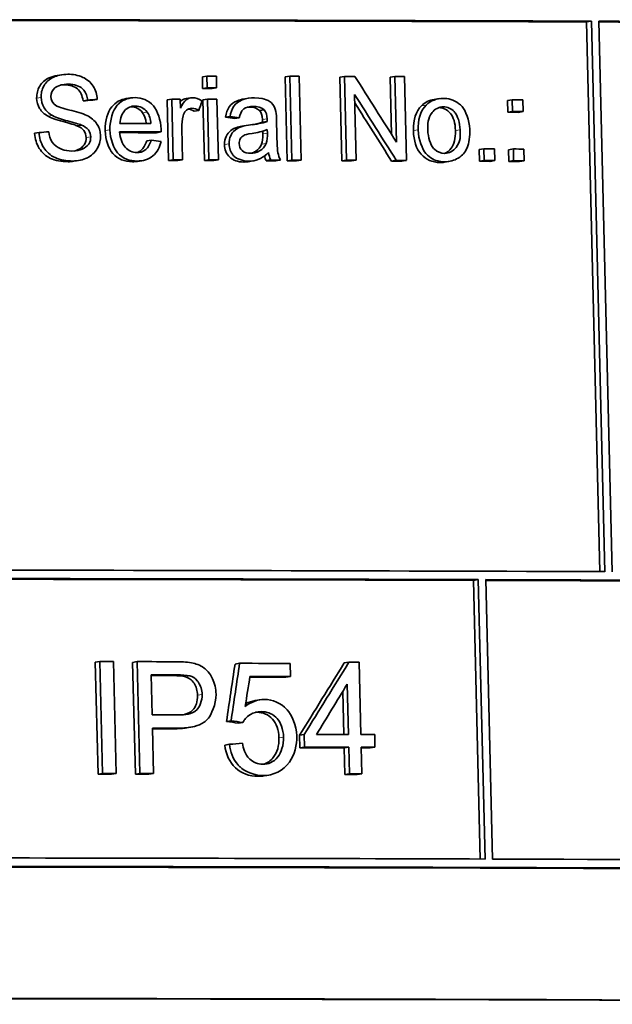
# Model space of a CAD drawing. Units: millimetres. Extents: x 701 to 1558, y -556 to 2423.
# Drawn here: x 1275 to 1286, y 864 to 882 of the extents above; entities that cross this region are included whole.
import ezdxf

# ---------------------------------------------------------------- set-up
doc = ezdxf.new("R2010")
doc.units = ezdxf.units.MM
doc.layers.add('Widoczne (ISO)', color=1, linetype='Continuous', lineweight=35)
doc.layers.add('Widoczne wąskie (ISO)', color=3, linetype='Continuous', lineweight=9)

msp = doc.modelspace()

# ---------------------------------------------------------------- linework, layer by layer
at = {"layer": 'Widoczne (ISO)'}
for p, q in [((1285.526, 881.569), (1285.612, 881.582)), ((1285.764, 871.752), (1285.526, 881.569)), ((1285.612, 881.582), (1285.85, 871.751)), ((1285.986, 871.751), (1285.748, 881.581)), ((1276.075, 880.613), (1276.156, 880.626)), ((1278.665, 880.59), (1278.747, 880.603)), ((1278.67, 880.379), (1278.665, 880.59)), ((1278.747, 880.603), (1278.752, 880.392)), ((1278.92, 880.391), (1278.915, 880.602)), ((1280.144, 880.587), (1280.227, 880.599)), ((1280.18, 879.09), (1280.144, 880.587)), ((1280.227, 880.599), (1280.263, 879.102)), ((1280.431, 879.102), (1280.394, 880.599)), ((1281.12, 880.584), (1281.203, 880.597)), ((1281.156, 879.087), (1281.12, 880.584)), ((1281.203, 880.597), (1281.24, 879.1)), ((1282.021, 880.582), (1282.105, 880.594)), ((1282.045, 879.558), (1282.021, 880.582)), ((1282.105, 880.594), (1282.133, 879.419)), ((1282.313, 879.097), (1282.277, 880.594)), ((1278.67, 880.379), (1278.752, 880.392)), ((1278.838, 880.379), (1278.92, 880.391)), ((1281.412, 879.099), (1281.383, 880.275)), ((1276.534, 880.158), (1276.615, 880.171)), ((1276.707, 880.173), (1276.789, 880.185)), ((1277.303, 880.199), (1277.385, 880.212)), ((1278.036, 880.179), (1278.118, 880.192)), ((1278.062, 879.094), (1278.036, 880.179)), ((1278.118, 880.192), (1278.144, 879.107)), ((1278.273, 880.027), (1278.269, 880.192)), ((1278.373, 880.201), (1278.455, 880.213)), ((1278.675, 880.178), (1278.757, 880.191)), ((1278.701, 879.093), (1278.675, 880.178)), ((1278.757, 880.191), (1278.783, 879.106)), ((1278.951, 879.105), (1278.925, 880.19)), ((1279.405, 880.192), (1279.488, 880.205)), ((1282.807, 880.186), (1282.891, 880.199)), ((1284.113, 880.163), (1284.198, 880.176)), ((1284.118, 879.955), (1284.113, 880.163)), ((1284.198, 880.176), (1284.203, 879.967)), ((1284.392, 879.967), (1284.387, 880.175)), ((1278.52, 879.973), (1278.602, 879.986)), ((1279.686, 879.985), (1279.769, 879.998)), ((1284.118, 879.955), (1284.203, 879.967)), ((1284.307, 879.954), (1284.392, 879.967)), ((1279.077, 879.867), (1279.159, 879.879)), ((1279.242, 879.843), (1279.325, 879.855)), ((1279.738, 879.779), (1279.821, 879.791)), ((1279.996, 879.557), (1279.99, 879.802)), ((1275.67, 879.58), (1275.751, 879.593)), ((1276.424, 879.715), (1276.505, 879.727)), ((1277.846, 879.59), (1277.927, 879.603)), ((1278.312, 879.107), (1278.298, 879.675)), ((1279.405, 879.711), (1279.487, 879.724)), ((1279.743, 879.568), (1279.743, 879.618)), ((1279.825, 879.647), (1279.826, 879.58)), ((1277.671, 879.445), (1277.752, 879.458)), ((1283.607, 879.289), (1283.692, 879.301)), ((1283.612, 879.08), (1283.607, 879.289)), ((1283.692, 879.301), (1283.697, 879.093)), ((1283.887, 879.092), (1283.882, 879.301)), ((1284.134, 879.287), (1284.219, 879.3)), ((1284.139, 879.078), (1284.134, 879.287)), ((1284.219, 879.3), (1284.224, 879.091)), ((1284.413, 879.09), (1284.408, 879.299)), ((1276.451, 879.093), (1276.37, 879.08)), ((1277.586, 879.09), (1277.504, 879.078)), ((1278.062, 879.094), (1278.144, 879.107)), ((1278.23, 879.094), (1278.312, 879.107)), ((1278.701, 879.093), (1278.783, 879.106)), ((1278.869, 879.093), (1278.951, 879.105)), ((1279.567, 879.086), (1279.484, 879.073)), ((1279.803, 879.091), (1279.885, 879.103)), ((1279.977, 879.09), (1280.06, 879.103)), ((1280.18, 879.09), (1280.263, 879.102)), ((1280.347, 879.089), (1280.431, 879.102)), ((1281.156, 879.087), (1281.24, 879.1)), ((1281.328, 879.087), (1281.412, 879.099)), ((1282.044, 879.085), (1282.128, 879.097)), ((1282.229, 879.084), (1282.313, 879.097)), ((1283.066, 879.076), (1282.981, 879.063)), ((1283.612, 879.08), (1283.697, 879.093)), ((1283.802, 879.079), (1283.887, 879.092)), ((1284.139, 879.078), (1284.224, 879.091)), ((1284.328, 879.078), (1284.413, 879.09)), ((1283.507, 871.596), (1283.592, 871.609)), ((1283.628, 866.619), (1283.507, 871.596)), ((1283.592, 871.609), (1283.713, 866.619)), ((1283.849, 866.619), (1283.728, 871.609)), ((1276.753, 870.132), (1276.834, 870.145)), ((1276.802, 868.136), (1276.753, 870.132)), ((1276.834, 870.145), (1276.883, 868.149)), ((1277.125, 868.149), (1277.077, 870.145)), ((1277.42, 870.131), (1277.502, 870.144)), ((1277.469, 868.135), (1277.42, 870.131)), ((1277.502, 870.144), (1277.55, 868.148)), ((1279.248, 870.102), (1279.33, 870.114)), ((1280.241, 869.878), (1280.235, 870.112)), ((1281.2, 870.123), (1281.283, 870.135)), ((1281.497, 868.842), (1281.466, 870.135)), ((1277.767, 869.194), (1277.75, 869.908)), ((1280.158, 869.865), (1280.241, 869.878)), ((1281.252, 869.743), (1281.274, 868.842)), ((1281.19, 868.843), (1281.172, 869.611)), ((1279.61, 869.45), (1279.693, 869.462)), ((1279.096, 869.077), (1279.178, 869.089)), ((1279.306, 869.046), (1279.389, 869.058)), ((1277.792, 868.147), (1277.773, 868.958)), ((1278.44, 868.971), (1278.358, 868.958)), ((1280.402, 868.832), (1280.485, 868.844)), ((1280.408, 868.607), (1280.402, 868.832)), ((1280.485, 868.844), (1280.491, 868.619)), ((1281.748, 868.616), (1281.743, 868.841)), ((1279.066, 868.655), (1279.148, 868.668)), ((1280.408, 868.607), (1280.491, 868.619)), ((1281.196, 868.605), (1281.28, 868.617)), ((1281.208, 868.127), (1281.196, 868.605)), ((1281.28, 868.617), (1281.291, 868.139)), ((1281.514, 868.139), (1281.503, 868.617)), ((1281.664, 868.603), (1281.748, 868.616)), ((1276.802, 868.136), (1276.883, 868.149)), ((1277.044, 868.136), (1277.125, 868.149)), ((1277.469, 868.135), (1277.55, 868.148)), ((1277.711, 868.135), (1277.792, 868.147)), ((1281.208, 868.127), (1281.291, 868.139)), ((1281.431, 868.126), (1281.514, 868.139)), ((1279.852, 868.117), (1279.769, 868.105))]:
    msp.add_line(p, q, dxfattribs=at)
for centre, major_axis, start_param, end_param in [((1121.817, 857.581), (381.188, 9.241), 1.125231, 1.157646), ((1121.817, 857.581), (-380.988, -9.236), 4.266824, 4.299008), ((1121.817, 857.581), (381.188, 9.241), 1.092029, 1.124837), ((1121.817, 857.581), (-380.988, -9.236), 4.233622, 4.266179), ((1121.842, 856.582), (-381.188, -9.241), 4.286263, 4.286746), ((1121.842, 856.582), (-381.188, -9.241), 4.281998, 4.282482), ((1121.842, 856.582), (-381.188, -9.241), 4.27913, 4.279664), ((1121.842, 856.582), (-381.188, -9.241), 4.276561, 4.277059), ((1121.847, 856.371), (-380.988, -9.236), 4.286263, 4.286746), ((1121.847, 856.371), (381.188, 9.241), 1.14467, 1.145153), ((1121.852, 856.17), (-381.188, -9.241), 4.28815, 4.288585), ((1121.852, 856.17), (-381.188, -9.241), 4.286263, 4.286746), ((1121.852, 856.17), (-381.188, -9.241), 4.270479, 4.271028), ((1121.857, 855.962), (-380.988, -9.236), 4.270479, 4.271028), ((1121.857, 855.962), (381.188, 9.241), 1.128886, 1.129435), ((1121.862, 855.731), (-381.188, -9.241), 4.28968, 4.291274), ((1121.866, 855.581), (381.188, 9.241), 1.147581, 1.149708), ((1121.866, 855.581), (-380.988, -9.236), 4.289173, 4.291064), ((1121.873, 855.294), (-381.188, -9.241), 4.272006, 4.272555), ((1121.873, 855.294), (-381.188, -9.241), 4.270479, 4.271028), ((1121.878, 855.085), (-380.988, -9.236), 4.288102, 4.288585), ((1121.878, 855.085), (381.188, 9.241), 1.146509, 1.146993), ((1121.878, 855.085), (-380.988, -9.236), 4.286263, 4.286746), ((1121.878, 855.085), (381.188, 9.241), 1.14467, 1.145153), ((1121.878, 855.085), (-380.988, -9.236), 4.283067, 4.283571), ((1121.878, 855.085), (381.188, 9.241), 1.141474, 1.141978), ((1121.878, 855.085), (-380.988, -9.236), 4.281998, 4.282482), ((1121.878, 855.085), (381.188, 9.241), 1.140406, 1.140889), ((1121.878, 855.085), (-380.988, -9.236), 4.279166, 4.279664), ((1121.878, 855.085), (381.188, 9.241), 1.137573, 1.138071), ((1121.878, 855.085), (-380.988, -9.236), 4.276561, 4.277095), ((1121.878, 855.085), (381.188, 9.241), 1.134968, 1.135503), ((1121.878, 855.085), (-380.988, -9.236), 4.272006, 4.272555), ((1121.878, 855.085), (381.188, 9.241), 1.130413, 1.130962), ((1121.878, 855.085), (-380.988, -9.236), 4.270479, 4.271028), ((1121.878, 855.085), (381.188, 9.241), 1.128886, 1.129435), ((1122.056, 847.751), (-381.188, -9.241), 4.266824, 4.299238), ((1122.059, 847.601), (381.188, 9.241), 1.131793, 1.157646), ((1122.059, 847.601), (-380.988, -9.236), 4.273385, 4.299008), ((1122.059, 847.601), (381.188, 9.241), 1.092029, 1.131399), ((1122.059, 847.601), (-380.988, -9.236), 4.233622, 4.272745), ((1122.095, 846.121), (-381.188, -9.241), 4.292277, 4.292973), ((1122.095, 846.121), (-381.188, -9.241), 4.289076, 4.291056), ((1122.096, 846.095), (-381.188, -9.241), 4.28319, 4.285799), ((1122.095, 846.121), (-381.188, -9.241), 4.279637, 4.280166), ((1122.101, 845.885), (381.188, 9.241), 1.147423, 1.148767), ((1122.101, 845.885), (-380.988, -9.236), 4.289016, 4.290124), ((1122.102, 845.86), (-380.988, -9.236), 4.28319, 4.285051), ((1122.102, 845.86), (381.188, 9.241), 1.141598, 1.14369), ((1122.118, 845.171), (-381.188, -9.241), 4.289004, 4.29036), ((1122.124, 844.935), (381.188, 9.241), 1.147419, 1.148767), ((1122.124, 844.935), (-380.988, -9.236), 4.289012, 4.290124), ((1122.127, 844.827), (-381.188, -9.241), 4.280282, 4.281926), ((1122.127, 844.827), (-381.188, -9.241), 4.278929, 4.279637), ((1122.132, 844.602), (-380.988, -9.236), 4.280282, 4.282558), ((1122.132, 844.602), (381.188, 9.241), 1.138689, 1.140965), ((1122.132, 844.602), (381.188, 9.241), 1.137337, 1.138045), ((1122.132, 844.602), (-380.988, -9.236), 4.278929, 4.279395), ((1122.144, 844.125), (-380.988, -9.236), 4.292277, 4.292973), ((1122.144, 844.125), (381.188, 9.241), 1.150684, 1.15138), ((1122.144, 844.125), (-380.988, -9.236), 4.29036, 4.291056), ((1122.144, 844.125), (381.188, 9.241), 1.148767, 1.149464), ((1122.144, 844.125), (-380.988, -9.236), 4.279637, 4.280282), ((1122.144, 844.125), (381.188, 9.241), 1.138045, 1.138689), ((1122.18, 842.611), (-381.188, -9.241), 4.273385, 4.299238), ((1122.18, 842.611), (-381.188, -9.241), 4.233622, 4.272992), ((1122.184, 842.461), (-380.988, -9.236), 4.233228, 4.404619), ((1122.184, 842.461), (381.188, 9.241), 1.091635, 1.263026), ((1122.241, 840.116), (380.888, 9.234), 1.085467, 1.269194), ((1122.241, 840.116), (380.988, 9.236), 1.085467, 1.269194)]:
    msp.add_ellipse(centre, major_axis=major_axis, ratio=0.058197, start_param=start_param, end_param=end_param, dxfattribs=at)
for points, knots in [([(1275.706, 880.209), (1275.704, 880.285), (1275.722, 880.355), (1275.76, 880.421), (1275.798, 880.486), (1275.854, 880.536), (1275.929, 880.57), (1275.974, 880.591), (1276.023, 880.605), (1276.075, 880.613)], [0, 0, 0, 0, 1, 1, 1, 2, 2, 2, 2.606403, 2.606403, 2.606403, 2.606403]), ([(1276.261, 880.634), (1276.165, 880.634), (1276.062, 880.606), (1276.01, 880.583), (1275.929, 880.546), (1275.875, 880.492), (1275.841, 880.433), (1275.793, 880.351), (1275.785, 880.293), (1275.787, 880.221)], [-0.04663686, -0.04663686, -0.04663686, -0.04663686, -0.03677673, -0.03677673, -0.03677673, -0.02147678, -0.02147678, -0.02147678, 0, 0, 0, 0]), ([(1276.789, 880.185), (1276.784, 880.269), (1276.76, 880.35), (1276.715, 880.421), (1276.669, 880.495), (1276.593, 880.552), (1276.532, 880.579), (1276.442, 880.62), (1276.353, 880.633), (1276.261, 880.634)], [-0.07038542, -0.07038542, -0.07038542, -0.07038542, -0.0507022, -0.0507022, -0.0507022, -0.0301113, -0.0301113, -0.0301113, 0, 0, 0, 0]), ([(1275.961, 880.235), (1275.96, 880.297), (1275.984, 880.349), (1276.033, 880.393), (1276.068, 880.424), (1276.179, 880.459), (1276.273, 880.459)], [-0.07536951, -0.07536951, -0.07536951, -0.07536951, -0.03084195, -0.03084195, -0.03084195, 0, 0, 0, 0]), ([(1276.534, 880.158), (1276.523, 880.253), (1276.489, 880.325), (1276.434, 880.374), (1276.378, 880.422), (1276.298, 880.446), (1276.192, 880.446)], [0, 0, 0, 0, 1, 1, 1, 2, 2, 2, 2]), ([(1276.273, 880.459), (1276.369, 880.459), (1276.479, 880.417), (1276.515, 880.386), (1276.565, 880.343), (1276.593, 880.285), (1276.607, 880.221), (1276.611, 880.204), (1276.613, 880.188), (1276.615, 880.171)], [-0.03891925, -0.03891925, -0.03891925, -0.03891925, -0.02469985, -0.02469985, -0.02469985, -0.00503626, -0.00503626, -0.00503626, 0, 0, 0, 0]), ([(1275.909, 879.883), (1275.842, 879.921), (1275.792, 879.967), (1275.759, 880.023), (1275.725, 880.078), (1275.708, 880.14), (1275.706, 880.209)], [0, 0, 0, 0, 1, 1, 1, 2, 2, 2, 2]), ([(1275.787, 880.221), (1275.788, 880.159), (1275.799, 880.103), (1275.84, 880.035), (1275.872, 879.981), (1275.93, 879.929), (1275.989, 879.896)], [-0.04908075, -0.04908075, -0.04908075, -0.04908075, -0.02180936, -0.02180936, -0.02180936, 0, 0, 0, 0]), ([(1276.603, 879.898), (1276.531, 879.934), (1276.401, 879.969), (1276.296, 879.995), (1276.178, 880.024), (1276.074, 880.048), (1276.018, 880.101)], [-0.04506231, -0.04506231, -0.04506231, -0.04506231, -0.02389383, -0.02389383, -0.02389383, 0, 0, 0, 0]), ([(1276.931, 879.629), (1276.927, 879.812), (1276.967, 879.953), (1277.05, 880.054), (1277.117, 880.135), (1277.202, 880.183), (1277.303, 880.199)], [0, 0, 0, 0, 1, 1, 1, 1.803703, 1.803703, 1.803703, 1.803703]), ([(1277.463, 880.217), (1277.362, 880.217), (1277.262, 880.186), (1277.185, 880.121), (1277.166, 880.105), (1277.149, 880.088), (1277.132, 880.067), (1277.077, 880.001), (1277.009, 879.814), (1277.013, 879.642)], [-0.1353569, -0.1353569, -0.1353569, -0.1353569, -0.0683024, -0.0683024, -0.0683024, -0.0516577, -0.0516577, -0.0516577, 0, 0, 0, 0]), ([(1277.927, 879.652), (1277.923, 879.81), (1277.866, 879.982), (1277.791, 880.068), (1277.702, 880.17), (1277.585, 880.217), (1277.463, 880.217)], [-0.07390854, -0.07390854, -0.07390854, -0.07390854, -0.0400377, -0.0400377, -0.0400377, 0, 0, 0, 0]), ([(1278.27, 880.144), (1278.278, 880.153), (1278.286, 880.161), (1278.294, 880.166), (1278.318, 880.185), (1278.344, 880.196), (1278.373, 880.201)], [0.7601617, 0.7601617, 0.7601617, 0.7601617, 1, 1, 1, 1.758641, 1.758641, 1.758641, 1.758641]), ([(1278.483, 880.215), (1278.446, 880.215), (1278.413, 880.207), (1278.376, 880.179), (1278.341, 880.153), (1278.306, 880.097), (1278.273, 880.027)], [-0.05021438, -0.05021438, -0.05021438, -0.05021438, -0.02395142, -0.02395142, -0.02395142, 0, 0, 0, 0]), ([(1279.077, 879.867), (1279.09, 879.944), (1279.113, 880.006), (1279.146, 880.053), (1279.179, 880.101), (1279.228, 880.137), (1279.292, 880.162), (1279.326, 880.176), (1279.364, 880.186), (1279.405, 880.192)], [0, 0, 0, 0, 1, 1, 1, 2, 2, 2, 2.543616, 2.543616, 2.543616, 2.543616]), ([(1279.597, 880.213), (1279.522, 880.213), (1279.449, 880.205), (1279.374, 880.175), (1279.319, 880.153), (1279.261, 880.113), (1279.228, 880.066), (1279.191, 880.012), (1279.17, 879.946), (1279.159, 879.879)], [-0.06259246, -0.06259246, -0.06259246, -0.06259246, -0.03827018, -0.03827018, -0.03827018, -0.02042152, -0.02042152, -0.02042152, 0, 0, 0, 0]), ([(1279.978, 879.972), (1279.967, 880.021), (1279.942, 880.072), (1279.923, 880.097), (1279.882, 880.15), (1279.868, 880.148), (1279.84, 880.163), (1279.828, 880.169), (1279.817, 880.174), (1279.804, 880.18), (1279.772, 880.193), (1279.71, 880.213), (1279.597, 880.213)], [-0.1082286, -0.1082286, -0.1082286, -0.1082286, -0.0900816, -0.0900816, -0.0900816, -0.0526741, -0.0526741, -0.0526741, -0.037316, -0.037316, -0.037316, 0, 0, 0, 0]), ([(1283.441, 879.651), (1283.437, 879.813), (1283.365, 879.987), (1283.302, 880.056), (1283.224, 880.144), (1283.131, 880.188), (1283.029, 880.2), (1283.008, 880.203), (1282.987, 880.204), (1282.967, 880.204)], [-0.06808064, -0.06808064, -0.06808064, -0.06808064, -0.04095964, -0.04095964, -0.04095964, -0.0068956, -0.0068956, -0.0068956, 0, 0, 0, 0]), ([(1277.193, 879.755), (1277.196, 879.85), (1277.241, 879.945), (1277.275, 879.982), (1277.326, 880.039), (1277.395, 880.067), (1277.467, 880.067)], [-0.03928336, -0.03928336, -0.03928336, -0.03928336, -0.02382559, -0.02382559, -0.02382559, 0, 0, 0, 0]), ([(1278.321, 879.889), (1278.331, 879.927), (1278.338, 879.953), (1278.381, 879.99), (1278.402, 880.008), (1278.441, 880.026), (1278.478, 880.026)], [-0.03751544, -0.03751544, -0.03751544, -0.03751544, -0.01241484, -0.01241484, -0.01241484, 0, 0, 0, 0]), ([(1279.325, 879.855), (1279.337, 879.915), (1279.351, 879.972), (1279.404, 880.016), (1279.432, 880.039), (1279.506, 880.061), (1279.577, 880.061)], [-0.06790998, -0.06790998, -0.06790998, -0.06790998, -0.02339462, -0.02339462, -0.02339462, 0, 0, 0, 0]), ([(1282.691, 879.638), (1282.689, 879.744), (1282.686, 879.847), (1282.766, 879.949), (1282.813, 880.01), (1282.891, 880.052), (1282.97, 880.052)], [-0.07052192, -0.07052192, -0.07052192, -0.07052192, -0.02622305, -0.02622305, -0.02622305, 0, 0, 0, 0]), ([(1283.185, 879.63), (1283.181, 879.764), (1283.151, 879.866), (1283.094, 879.935), (1283.038, 880.004), (1282.969, 880.039), (1282.888, 880.039)], [0, 0, 0, 0, 1, 1, 1, 1.990836, 1.990836, 1.990836, 1.990836]), ([(1282.97, 880.052), (1283.041, 880.052), (1283.111, 880.021), (1283.162, 879.967), (1283.168, 879.961), (1283.173, 879.955), (1283.179, 879.948), (1283.218, 879.901), (1283.266, 879.764), (1283.269, 879.643)], [-0.09297068, -0.09297068, -0.09297068, -0.09297068, -0.04211725, -0.04211725, -0.04211725, -0.03640782, -0.03640782, -0.03640782, 0, 0, 0, 0]), ([(1276.424, 879.715), (1276.387, 879.731), (1276.304, 879.755), (1276.177, 879.789), (1276.05, 879.822), (1275.96, 879.853), (1275.909, 879.883)], [0, 0, 0, 0, 1, 1, 1, 2, 2, 2, 2]), ([(1275.989, 879.896), (1276.055, 879.858), (1276.166, 879.825), (1276.258, 879.801), (1276.372, 879.771), (1276.462, 879.746), (1276.505, 879.727)], [-0.0272895, -0.0272895, -0.0272895, -0.0272895, -0.01506817, -0.01506817, -0.01506817, 0, 0, 0, 0]), ([(1276.845, 879.533), (1276.843, 879.602), (1276.839, 879.658), (1276.783, 879.745), (1276.746, 879.803), (1276.674, 879.862), (1276.603, 879.898)], [-0.06333446, -0.06333446, -0.06333446, -0.06333446, -0.02543171, -0.02543171, -0.02543171, 0, 0, 0, 0]), ([(1276.268, 879.073), (1276.143, 879.073), (1276.039, 879.093), (1275.954, 879.132), (1275.869, 879.172), (1275.802, 879.231), (1275.753, 879.311), (1275.703, 879.39), (1275.675, 879.48), (1275.67, 879.58)], [0, 0, 0, 0, 1, 1, 1, 2, 2, 2, 3, 3, 3, 3]), ([(1275.751, 879.593), (1275.756, 879.5), (1275.773, 879.42), (1275.833, 879.323), (1275.875, 879.256), (1275.951, 879.184), (1276.035, 879.145), (1276.132, 879.099), (1276.244, 879.085), (1276.349, 879.085)], [-0.1067755, -0.1067755, -0.1067755, -0.1067755, -0.0641119, -0.0641119, -0.0641119, -0.0344213, -0.0344213, -0.0344213, 0, 0, 0, 0]), ([(1276.336, 879.262), (1276.273, 879.262), (1276.21, 879.272), (1276.15, 879.296), (1276.143, 879.299), (1276.135, 879.302), (1276.125, 879.307), (1276.085, 879.326), (1276.02, 879.367), (1275.984, 879.423), (1275.95, 879.476), (1275.931, 879.543), (1275.922, 879.608)], [-0.09054331, -0.09054331, -0.09054331, -0.09054331, -0.04676235, -0.04676235, -0.04676235, -0.04118737, -0.04118737, -0.04118737, -0.01969409, -0.01969409, -0.01969409, 0, 0, 0, 0]), ([(1276.59, 879.503), (1276.589, 879.55), (1276.575, 879.592), (1276.55, 879.627), (1276.524, 879.662), (1276.482, 879.691), (1276.424, 879.715)], [0, 0, 0, 0, 1, 1, 1, 2, 2, 2, 2]), ([(1276.505, 879.727), (1276.552, 879.708), (1276.603, 879.678), (1276.631, 879.639), (1276.663, 879.596), (1276.67, 879.558), (1276.671, 879.516)], [-0.02406869, -0.02406869, -0.02406869, -0.02406869, -0.01270067, -0.01270067, -0.01270067, 0, 0, 0, 0]), ([(1277.418, 879.072), (1277.272, 879.072), (1277.156, 879.121), (1277.069, 879.219), (1276.982, 879.317), (1276.936, 879.454), (1276.931, 879.629)], [0, 0, 0, 0, 1, 1, 1, 2, 2, 2, 2]), ([(1277.013, 879.642), (1277.017, 879.482), (1277.082, 879.308), (1277.15, 879.231), (1277.246, 879.124), (1277.371, 879.084), (1277.499, 879.084)], [-0.0722696, -0.0722696, -0.0722696, -0.0722696, -0.0420608, -0.0420608, -0.0420608, 0, 0, 0, 0]), ([(1277.496, 879.235), (1277.418, 879.235), (1277.343, 879.266), (1277.286, 879.33), (1277.234, 879.388), (1277.195, 879.5), (1277.187, 879.604)], [-0.06541089, -0.06541089, -0.06541089, -0.06541089, -0.03132822, -0.03132822, -0.03132822, 0, 0, 0, 0]), ([(1279.06, 879.379), (1279.058, 879.432), (1279.068, 879.48), (1279.089, 879.524), (1279.111, 879.568), (1279.139, 879.603), (1279.173, 879.629), (1279.208, 879.656), (1279.248, 879.676), (1279.293, 879.688)], [0, 0, 0, 0, 1, 1, 1, 2, 2, 2, 3, 3, 3, 3]), ([(1279.375, 879.701), (1279.332, 879.689), (1279.287, 879.665), (1279.256, 879.642), (1279.2, 879.599), (1279.19, 879.574), (1279.172, 879.537), (1279.151, 879.493), (1279.141, 879.442), (1279.142, 879.391)], [-0.03578706, -0.03578706, -0.03578706, -0.03578706, -0.02852874, -0.02852874, -0.02852874, -0.01535259, -0.01535259, -0.01535259, 0, 0, 0, 0]), ([(1279.321, 879.395), (1279.32, 879.426), (1279.328, 879.457), (1279.343, 879.483), (1279.358, 879.509), (1279.374, 879.526), (1279.407, 879.542), (1279.426, 879.552), (1279.464, 879.565), (1279.553, 879.579)], [-0.1318599, -0.1318599, -0.1318599, -0.1318599, -0.0814761, -0.0814761, -0.0814761, -0.0297969, -0.0297969, -0.0297969, 0, 0, 0, 0]), ([(1280.06, 879.103), (1280.039, 879.144), (1280.023, 879.187), (1280.015, 879.233), (1279.995, 879.34), (1279.999, 879.449), (1279.996, 879.557)], [-0.04649923, -0.04649923, -0.04649923, -0.04649923, -0.03243457, -0.03243457, -0.03243457, 0, 0, 0, 0]), ([(1282.91, 879.058), (1282.772, 879.059), (1282.66, 879.108), (1282.572, 879.205), (1282.485, 879.303), (1282.439, 879.443), (1282.435, 879.627)], [0, 0, 0, 0, 1, 1, 1, 2, 2, 2, 2]), ([(1282.519, 879.639), (1282.523, 879.472), (1282.596, 879.286), (1282.657, 879.218), (1282.73, 879.136), (1282.812, 879.095), (1282.904, 879.079), (1282.934, 879.073), (1282.964, 879.071), (1282.994, 879.071)], [-0.06700009, -0.06700009, -0.06700009, -0.06700009, -0.04108238, -0.04108238, -0.04108238, -0.00996051, -0.00996051, -0.00996051, 0, 0, 0, 0]), ([(1282.99, 879.221), (1282.925, 879.222), (1282.86, 879.247), (1282.811, 879.294), (1282.8, 879.304), (1282.791, 879.313), (1282.781, 879.326), (1282.746, 879.369), (1282.694, 879.512), (1282.691, 879.638)], [-0.1010476, -0.1010476, -0.1010476, -0.1010476, -0.0485912, -0.0485912, -0.0485912, -0.0376474, -0.0376474, -0.0376474, 0, 0, 0, 0]), ([(1282.988, 879.221), (1283.035, 879.237), (1283.076, 879.268), (1283.11, 879.313), (1283.163, 879.382), (1283.188, 879.488), (1283.185, 879.63)], [0.350975, 0.350975, 0.350975, 0.350975, 1, 1, 1, 2, 2, 2, 2]), ([(1283.269, 879.643), (1283.272, 879.536), (1283.283, 879.44), (1283.195, 879.325), (1283.148, 879.265), (1283.07, 879.221), (1282.99, 879.221)], [-0.07618044, -0.07618044, -0.07618044, -0.07618044, -0.02631114, -0.02631114, -0.02631114, 0, 0, 0, 0]), ([(1282.994, 879.071), (1283.077, 879.071), (1283.163, 879.094), (1283.231, 879.136), (1283.321, 879.192), (1283.35, 879.229), (1283.392, 879.322), (1283.429, 879.404), (1283.444, 879.53), (1283.441, 879.651)], [-0.1098067, -0.1098067, -0.1098067, -0.1098067, -0.0782006, -0.0782006, -0.0782006, -0.0363286, -0.0363286, -0.0363286, 0, 0, 0, 0]), ([(1276.671, 879.516), (1276.672, 879.472), (1276.665, 879.435), (1276.635, 879.388), (1276.612, 879.351), (1276.566, 879.315), (1276.519, 879.295), (1276.479, 879.278), (1276.42, 879.262), (1276.336, 879.262)], [-0.1011078, -0.1011078, -0.1011078, -0.1011078, -0.0597911, -0.0597911, -0.0597911, -0.0275228, -0.0275228, -0.0275228, 0, 0, 0, 0]), ([(1276.349, 879.085), (1276.44, 879.085), (1276.53, 879.102), (1276.612, 879.143), (1276.67, 879.173), (1276.75, 879.24), (1276.788, 879.307), (1276.84, 879.398), (1276.847, 879.457), (1276.845, 879.533)], [-0.06294299, -0.06294299, -0.06294299, -0.06294299, -0.03947585, -0.03947585, -0.03947585, -0.02268598, -0.02268598, -0.02268598, 0, 0, 0, 0]), ([(1276.38, 879.263), (1276.4, 879.269), (1276.42, 879.275), (1276.438, 879.283), (1276.491, 879.305), (1276.529, 879.336), (1276.554, 879.375), (1276.579, 879.414), (1276.591, 879.457), (1276.59, 879.503)], [0.651879, 0.651879, 0.651879, 0.651879, 1, 1, 1, 2, 2, 2, 3, 3, 3, 3]), ([(1277.752, 879.458), (1277.732, 879.392), (1277.696, 879.325), (1277.653, 879.288), (1277.593, 879.238), (1277.549, 879.235), (1277.496, 879.235)], [-0.03008087, -0.03008087, -0.03008087, -0.03008087, -0.01737918, -0.01737918, -0.01737918, 0, 0, 0, 0]), ([(1277.498, 879.235), (1277.525, 879.244), (1277.549, 879.257), (1277.571, 879.276), (1277.614, 879.311), (1277.647, 879.368), (1277.671, 879.445)], [0.487829, 0.487829, 0.487829, 0.487829, 1, 1, 1, 2, 2, 2, 2]), ([(1277.499, 879.084), (1277.6, 879.084), (1277.705, 879.112), (1277.781, 879.176), (1277.862, 879.244), (1277.905, 879.334), (1277.927, 879.434)], [-0.05996035, -0.05996035, -0.05996035, -0.05996035, -0.03104697, -0.03104697, -0.03104697, 0, 0, 0, 0]), ([(1279.406, 879.067), (1279.297, 879.068), (1279.212, 879.097), (1279.153, 879.155), (1279.093, 879.214), (1279.062, 879.288), (1279.06, 879.379)], [0, 0, 0, 0, 1, 1, 1, 2, 2, 2, 2]), ([(1279.142, 879.391), (1279.144, 879.316), (1279.17, 879.24), (1279.218, 879.186), (1279.223, 879.18), (1279.229, 879.174), (1279.235, 879.168), (1279.275, 879.129), (1279.387, 879.08), (1279.488, 879.08)], [-0.08652933, -0.08652933, -0.08652933, -0.08652933, -0.03849542, -0.03849542, -0.03849542, -0.03318994, -0.03318994, -0.03318994, 0, 0, 0, 0]), ([(1279.524, 879.224), (1279.474, 879.224), (1279.427, 879.223), (1279.375, 879.273), (1279.344, 879.302), (1279.322, 879.349), (1279.321, 879.395)], [-0.03837437, -0.03837437, -0.03837437, -0.03837437, -0.0140567, -0.0140567, -0.0140567, 0, 0, 0, 0]), ([(1279.803, 879.397), (1279.78, 879.34), (1279.734, 879.293), (1279.696, 879.27), (1279.62, 879.223), (1279.582, 879.224), (1279.524, 879.224)], [-0.02848111, -0.02848111, -0.02848111, -0.02848111, -0.01893535, -0.01893535, -0.01893535, 0, 0, 0, 0]), ([(1279.538, 879.224), (1279.565, 879.232), (1279.59, 879.243), (1279.613, 879.257), (1279.662, 879.288), (1279.698, 879.33), (1279.72, 879.384)], [0.530934, 0.530934, 0.530934, 0.530934, 1, 1, 1, 2, 2, 2, 2]), ([(1279.488, 879.08), (1279.552, 879.08), (1279.613, 879.091), (1279.672, 879.115), (1279.705, 879.129), (1279.766, 879.158), (1279.849, 879.237)], [-0.1026974, -0.1026974, -0.1026974, -0.1026974, -0.0366339, -0.0366339, -0.0366339, 0, 0, 0, 0]), ([(1278.91, 869.563), (1278.907, 869.659), (1278.883, 869.76), (1278.848, 869.836), (1278.796, 869.944), (1278.744, 869.994), (1278.697, 870.029), (1278.622, 870.085), (1278.549, 870.108), (1278.469, 870.122)], [-0.05458878, -0.05458878, -0.05458878, -0.05458878, -0.04298305, -0.04298305, -0.04298305, -0.02639813, -0.02639813, -0.02639813, 0, 0, 0, 0]), ([(1278.443, 869.888), (1278.494, 869.873), (1278.528, 869.86), (1278.58, 869.796), (1278.585, 869.789), (1278.592, 869.78), (1278.598, 869.77), (1278.631, 869.722), (1278.659, 869.635), (1278.661, 869.556)], [-0.07230467, -0.07230467, -0.07230467, -0.07230467, -0.02877124, -0.02877124, -0.02877124, -0.02392955, -0.02392955, -0.02392955, 0, 0, 0, 0]), ([(1278.579, 869.543), (1278.577, 869.626), (1278.556, 869.698), (1278.516, 869.758), (1278.476, 869.818), (1278.425, 869.857), (1278.361, 869.875)], [0, 0, 0, 0, 1, 1, 1, 2, 2, 2, 2]), ([(1278.661, 869.556), (1278.664, 869.45), (1278.612, 869.33), (1278.57, 869.287), (1278.518, 869.236), (1278.47, 869.223), (1278.411, 869.209), (1278.355, 869.197), (1278.295, 869.193), (1278.239, 869.193)], [-0.05322619, -0.05322619, -0.05322619, -0.05322619, -0.03752915, -0.03752915, -0.03752915, -0.01839791, -0.01839791, -0.01839791, 0, 0, 0, 0]), ([(1278.242, 868.957), (1278.336, 868.957), (1278.433, 868.964), (1278.526, 868.988), (1278.587, 869.004), (1278.646, 869.028), (1278.698, 869.064), (1278.724, 869.083), (1278.742, 869.095), (1278.772, 869.133), (1278.818, 869.189), (1278.914, 869.38), (1278.91, 869.563)], [-0.267127, -0.267127, -0.267127, -0.267127, -0.1610703, -0.1610703, -0.1610703, -0.0912574, -0.0912574, -0.0912574, -0.0550137, -0.0550137, -0.0550137, 0, 0, 0, 0]), ([(1278.33, 869.197), (1278.398, 869.212), (1278.451, 869.238), (1278.488, 869.275), (1278.551, 869.338), (1278.582, 869.428), (1278.579, 869.543)], [0.420539, 0.420539, 0.420539, 0.420539, 1, 1, 1, 2, 2, 2, 2]), ([(1280.353, 868.82), (1280.348, 869.005), (1280.263, 869.194), (1280.178, 869.286), (1280.065, 869.408), (1279.921, 869.468), (1279.771, 869.468)], [-0.08728226, -0.08728226, -0.08728226, -0.08728226, -0.04960348, -0.04960348, -0.04960348, 0, 0, 0, 0]), ([(1279.389, 869.058), (1279.419, 869.112), (1279.446, 869.151), (1279.522, 869.199), (1279.575, 869.232), (1279.647, 869.252), (1279.716, 869.252)], [-0.05553641, -0.05553641, -0.05553641, -0.05553641, -0.0227943, -0.0227943, -0.0227943, 0, 0, 0, 0]), ([(1280.033, 868.785), (1280.03, 868.925), (1279.991, 869.036), (1279.918, 869.117), (1279.845, 869.199), (1279.75, 869.239), (1279.634, 869.24)], [0, 0, 0, 0, 1, 1, 1, 2, 2, 2, 2]), ([(1279.716, 869.252), (1279.81, 869.252), (1279.905, 869.221), (1279.977, 869.155), (1279.985, 869.147), (1279.993, 869.139), (1280.001, 869.13), (1280.051, 869.075), (1280.113, 868.932), (1280.116, 868.798)], [-0.1029437, -0.1029437, -0.1029437, -0.1029437, -0.0469417, -0.0469417, -0.0469417, -0.0404095, -0.0404095, -0.0404095, 0, 0, 0, 0]), ([(1279.665, 868.097), (1279.5, 868.098), (1279.363, 868.149), (1279.256, 868.25), (1279.148, 868.352), (1279.085, 868.487), (1279.066, 868.655)], [0, 0, 0, 0, 1, 1, 1, 2, 2, 2, 2]), ([(1279.148, 868.668), (1279.163, 868.534), (1279.212, 868.405), (1279.296, 868.306), (1279.309, 868.292), (1279.322, 868.278), (1279.338, 868.263), (1279.416, 868.189), (1279.588, 868.11), (1279.748, 868.11)], [-0.1388867, -0.1388867, -0.1388867, -0.1388867, -0.0637466, -0.0637466, -0.0637466, -0.0526977, -0.0526977, -0.0526977, 0, 0, 0, 0]), ([(1279.742, 868.311), (1279.657, 868.311), (1279.57, 868.347), (1279.51, 868.405), (1279.417, 868.497), (1279.399, 868.59), (1279.383, 868.689)], [-0.04940578, -0.04940578, -0.04940578, -0.04940578, -0.03013353, -0.03013353, -0.03013353, 0, 0, 0, 0]), ([(1280.116, 868.798), (1280.119, 868.66), (1280.068, 868.511), (1280.014, 868.444), (1279.934, 868.345), (1279.846, 868.31), (1279.742, 868.311)], [-0.05761031, -0.05761031, -0.05761031, -0.05761031, -0.0341485, -0.0341485, -0.0341485, 0, 0, 0, 0]), ([(1279.756, 868.311), (1279.823, 868.33), (1279.881, 868.37), (1279.931, 868.431), (1280.003, 868.52), (1280.037, 868.638), (1280.033, 868.785)], [0.312093, 0.312093, 0.312093, 0.312093, 1, 1, 1, 2, 2, 2, 2])]:
    msp.add_open_spline(points, degree=3, knots=knots, dxfattribs=at)
for points in [[(1276.192, 880.446), (1276.173, 880.446), (1276.154, 880.446), (1276.137, 880.444)], [(1282.133, 879.419), (1281.885, 879.811), (1281.637, 880.204), (1281.388, 880.596)], [(1281.383, 880.275), (1281.632, 879.882), (1281.88, 879.49), (1282.128, 879.097)], [(1276.018, 880.101), (1275.983, 880.135), (1275.963, 880.184), (1275.961, 880.235)], [(1276.707, 880.173), (1276.65, 880.168), (1276.592, 880.163), (1276.534, 880.158)], [(1276.615, 880.171), (1276.673, 880.176), (1276.731, 880.181), (1276.789, 880.185)], [(1278.657, 880.157), (1278.604, 880.191), (1278.544, 880.215), (1278.483, 880.215)], [(1278.602, 879.986), (1278.62, 880.043), (1278.639, 880.1), (1278.657, 880.157)], [(1282.044, 879.085), (1281.825, 879.431), (1281.606, 879.778), (1281.387, 880.124)], [(1282.661, 880.084), (1282.551, 879.977), (1282.515, 879.803), (1282.519, 879.639)], [(1282.576, 880.071), (1282.641, 880.134), (1282.718, 880.173), (1282.807, 880.186)], [(1282.967, 880.204), (1282.854, 880.204), (1282.744, 880.165), (1282.661, 880.084)], [(1277.386, 880.054), (1277.385, 880.054), (1277.384, 880.054), (1277.383, 880.054)], [(1277.597, 879.948), (1277.542, 880.018), (1277.471, 880.054), (1277.386, 880.054)], [(1277.467, 880.067), (1277.547, 880.066), (1277.626, 880.028), (1277.679, 879.96)], [(1277.664, 879.754), (1277.654, 879.839), (1277.631, 879.903), (1277.597, 879.948)], [(1277.679, 879.96), (1277.723, 879.903), (1277.74, 879.826), (1277.747, 879.753)], [(1278.52, 879.973), (1278.485, 879.996), (1278.45, 880.009), (1278.415, 880.012)], [(1278.478, 880.026), (1278.522, 880.026), (1278.564, 880.01), (1278.602, 879.986)], [(1279.494, 880.048), (1279.485, 880.049), (1279.476, 880.048), (1279.468, 880.048)], [(1279.686, 879.985), (1279.643, 880.027), (1279.579, 880.048), (1279.494, 880.048)], [(1279.577, 880.061), (1279.644, 880.061), (1279.718, 880.047), (1279.769, 879.998)], [(1279.738, 879.827), (1279.736, 879.902), (1279.719, 879.955), (1279.686, 879.985)], [(1279.769, 879.998), (1279.809, 879.961), (1279.819, 879.896), (1279.821, 879.839)], [(1279.99, 879.802), (1279.989, 879.858), (1279.987, 879.926), (1279.978, 879.972)], [(1282.435, 879.627), (1282.43, 879.827), (1282.477, 879.975), (1282.576, 880.071)], [(1278.298, 879.675), (1278.296, 879.747), (1278.303, 879.82), (1278.321, 879.889)], [(1279.242, 879.843), (1279.187, 879.851), (1279.132, 879.859), (1279.077, 879.867)], [(1279.159, 879.879), (1279.215, 879.871), (1279.27, 879.863), (1279.325, 879.855)], [(1279.821, 879.791), (1279.729, 879.756), (1279.62, 879.742), (1279.524, 879.729)], [(1279.553, 879.733), (1279.632, 879.747), (1279.694, 879.762), (1279.738, 879.779)], [(1279.738, 879.779), (1279.738, 879.804), (1279.738, 879.82), (1279.738, 879.827)], [(1279.821, 879.839), (1279.821, 879.824), (1279.821, 879.805), (1279.821, 879.791)], [(1275.922, 879.608), (1275.865, 879.603), (1275.808, 879.598), (1275.751, 879.593)], [(1277.927, 879.603), (1277.928, 879.618), (1277.928, 879.636), (1277.927, 879.652)], [(1279.293, 879.688), (1279.319, 879.696), (1279.356, 879.704), (1279.405, 879.711)], [(1279.524, 879.729), (1279.476, 879.723), (1279.422, 879.715), (1279.375, 879.701)], [(1279.553, 879.579), (1279.643, 879.592), (1279.742, 879.61), (1279.825, 879.647)], [(1279.72, 879.384), (1279.738, 879.426), (1279.745, 879.487), (1279.743, 879.568)], [(1279.826, 879.58), (1279.827, 879.519), (1279.826, 879.452), (1279.803, 879.397)], [(1277.927, 879.434), (1277.869, 879.442), (1277.811, 879.45), (1277.752, 879.458)], [(1279.849, 879.237), (1279.854, 879.191), (1279.865, 879.145), (1279.885, 879.103)], [(1276.37, 879.08), (1276.337, 879.075), (1276.303, 879.072), (1276.268, 879.073)], [(1277.504, 879.078), (1277.477, 879.074), (1277.448, 879.072), (1277.418, 879.072)], [(1279.484, 879.073), (1279.459, 879.069), (1279.432, 879.067), (1279.406, 879.067)], [(1279.803, 879.091), (1279.79, 879.116), (1279.781, 879.143), (1279.774, 879.174)], [(1282.981, 879.063), (1282.958, 879.06), (1282.934, 879.058), (1282.91, 879.058)], [(1278.469, 870.122), (1278.38, 870.141), (1278.281, 870.142), (1278.191, 870.142)], [(1279.096, 869.077), (1279.147, 869.418), (1279.197, 869.76), (1279.248, 870.102)], [(1279.33, 870.114), (1279.28, 869.773), (1279.229, 869.431), (1279.178, 869.089)], [(1280.402, 868.832), (1280.668, 869.262), (1280.934, 869.692), (1281.2, 870.123)], [(1281.283, 870.135), (1281.017, 869.705), (1280.751, 869.275), (1280.485, 868.844)], [(1278.361, 869.875), (1278.32, 869.888), (1278.245, 869.894), (1278.135, 869.894)], [(1278.217, 869.907), (1278.291, 869.906), (1278.383, 869.906), (1278.443, 869.888)], [(1279.429, 869.344), (1279.458, 869.523), (1279.486, 869.701), (1279.515, 869.88)], [(1280.704, 868.844), (1280.887, 869.144), (1281.07, 869.443), (1281.252, 869.743)], [(1279.771, 869.468), (1279.647, 869.468), (1279.529, 869.421), (1279.429, 869.344)], [(1279.437, 869.391), (1279.493, 869.421), (1279.551, 869.441), (1279.61, 869.45)], [(1279.634, 869.24), (1279.627, 869.24), (1279.621, 869.24), (1279.615, 869.239)], [(1279.306, 869.046), (1279.236, 869.056), (1279.166, 869.066), (1279.096, 869.077)], [(1279.178, 869.089), (1279.249, 869.079), (1279.319, 869.069), (1279.389, 869.058)], [(1278.358, 868.958), (1278.298, 868.949), (1278.232, 868.945), (1278.16, 868.945)], [(1279.383, 868.689), (1279.305, 868.682), (1279.226, 868.675), (1279.148, 868.668)], [(1280.22, 868.351), (1280.313, 868.483), (1280.357, 868.65), (1280.353, 868.82)], [(1279.748, 868.11), (1279.931, 868.109), (1280.11, 868.193), (1280.22, 868.351)], [(1279.769, 868.105), (1279.736, 868.1), (1279.701, 868.097), (1279.665, 868.097)]]:
    msp.add_open_spline(points, degree=3, dxfattribs=at)
at = {"layer": 'Widoczne wąskie (ISO)'}
for p, q in [((1276.192, 880.446), (1276.273, 880.459)), ((1275.706, 880.209), (1275.787, 880.221)), ((1282.576, 880.071), (1282.661, 880.084)), ((1277.386, 880.054), (1277.467, 880.067)), ((1277.597, 879.948), (1277.679, 879.96)), ((1278.432, 880.019), (1278.478, 880.026)), ((1279.494, 880.048), (1279.577, 880.061)), ((1282.89, 880.04), (1282.97, 880.052)), ((1275.909, 879.883), (1275.989, 879.896)), ((1279.738, 879.827), (1279.821, 879.839)), ((1276.931, 879.629), (1277.013, 879.642)), ((1279.293, 879.688), (1279.375, 879.701)), ((1279.743, 879.568), (1279.826, 879.58)), ((1282.435, 879.627), (1282.519, 879.639)), ((1283.185, 879.63), (1283.269, 879.643)), ((1276.59, 879.503), (1276.671, 879.516)), ((1279.06, 879.379), (1279.142, 879.391)), ((1279.72, 879.384), (1279.803, 879.397)), ((1276.268, 879.073), (1276.349, 879.085)), ((1277.418, 879.072), (1277.499, 879.084)), ((1279.406, 879.067), (1279.488, 879.08)), ((1282.91, 879.058), (1282.994, 879.071)), ((1278.135, 869.894), (1278.217, 869.907)), ((1278.361, 869.875), (1278.443, 869.888)), ((1278.579, 869.543), (1278.661, 869.556)), ((1279.634, 869.24), (1279.716, 869.252)), ((1278.16, 868.945), (1278.242, 868.957)), ((1280.033, 868.785), (1280.116, 868.798)), ((1279.665, 868.097), (1279.748, 868.11))]:
    msp.add_line(p, q, dxfattribs=at)

doc.saveas('drawing.dxf')
